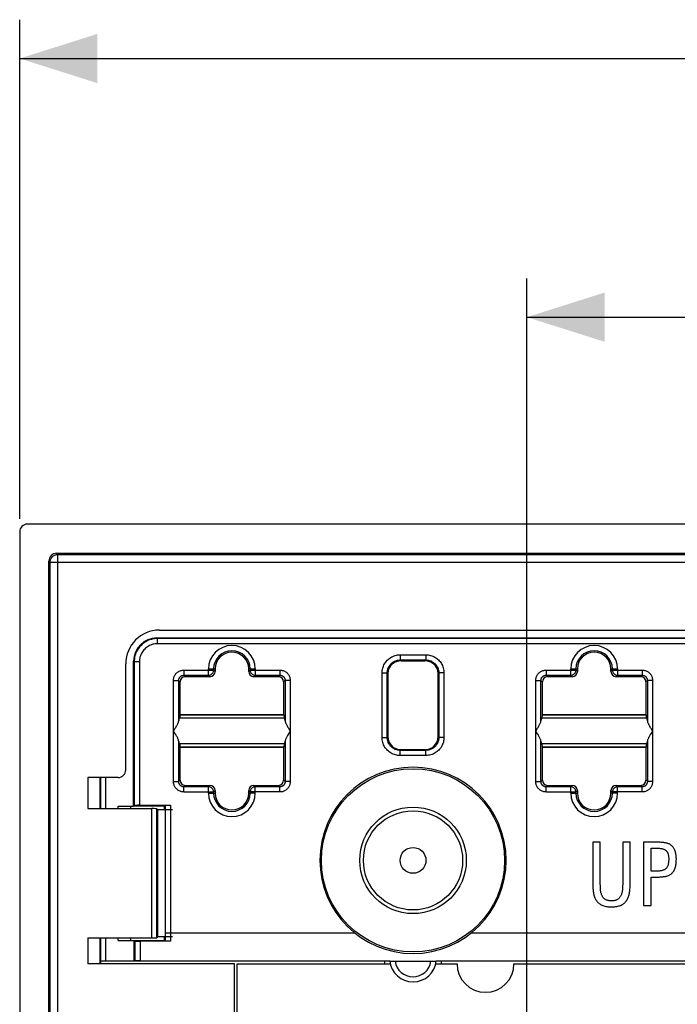
# Model space of a CAD drawing. Units: millimetres. Extents: x -120 to 71, y -44 to 66.
# Drawn here: x -64 to -38, y 26 to 64 of the extents above; entities that cross this region are included whole.
import ezdxf

# ---------------------------------------------------------------- set-up
doc = ezdxf.new("R2010")
doc.units = ezdxf.units.MM
doc.header["$LTSCALE"] = 19.36
doc.layers.get('0').update_dxf_attribs({"linetype": 'CONTINUOUS'})
for name, color, linetype in [('ASSI', 7, 'CONTINUOUS'), ('DRAFT', 7, 'CONTINUOUS'), ('IMPORT_IGES', 7, 'CONTINUOUS'), ('RACCORDO', 7, 'CONTINUOUS'), ('SMUSSO', 7, 'CONTINUOUS')]:
    doc.layers.add(name, color=color, linetype=linetype)
doc.styles.get("Standard").update_dxf_attribs({"font": 'txt', "width": 0.8})
doc.dimstyles.new('DIMSTYLE_1', dxfattribs={"dimtxt": 3, "dimasz": 3, "dimexe": 1.5, "dimexo": 0.5, "dimgap": 0.75, "dimtad": 1, "dimtxsty": 'STANDARD', "dimblk": '_FILLED', "dimblk1": '_FILLED', "dimblk2": '_FILLED', "dimcen": 0.09, "dimazin": 2, "dimtfac": 1, "dimtofl": 0, "dimtmove": 0, "dimatfit": 3, "dimldrblk": '_FILLED', "dimfxl": 1, "dimtolj": 1, "dimarcsym": 0})

# ---------------------------------------------------------------- blocks, each defined once
blk = doc.blocks.new('_FILLED')
at = {"color": 0, "linetype": 'BYBLOCK'}
blk.add_solid([(0, 0), (-1, 0.317), (-1, -0.317)], dxfattribs=at)
blk = doc.blocks.new('*D2')
at = {"color": 7, "linetype": 'CONTINUOUS'}
for p, q in [((-63.516, 44.356), (-63.516, 63.656)), ((59.284, 44.356), (59.284, 63.656)), ((-63.516, 62.156), (-2.116, 62.156)), ((59.284, 62.156), (-2.116, 62.156))]:
    blk.add_line(p, q, dxfattribs=at)
at = {"color": 7, "linetype": 'CONTINUOUS', "xscale": 3, "yscale": 3, "zscale": 3, "rotation": 180}
blk.add_blockref('_FILLED', (-63.516, 62.156), dxfattribs=at)
at = {"color": 7, "linetype": 'CONTINUOUS', "xscale": 3, "yscale": 3, "zscale": 3}
blk.add_blockref('_FILLED', (59.284, 62.156), dxfattribs=at)
blk = doc.blocks.new('*D4')
at = {"color": 7, "linetype": 'CONTINUOUS'}
for p, q in [((-43.916, 3.156), (-43.916, 53.656)), ((39.684, 3.156), (39.684, 53.656)), ((-43.916, 52.156), (-2.116, 52.156)), ((39.684, 52.156), (-2.116, 52.156))]:
    blk.add_line(p, q, dxfattribs=at)
at = {"color": 7, "linetype": 'CONTINUOUS', "xscale": 3, "yscale": 3, "zscale": 3, "rotation": 180}
blk.add_blockref('_FILLED', (-43.916, 52.156), dxfattribs=at)
at = {"color": 7, "linetype": 'CONTINUOUS', "xscale": 3, "yscale": 3, "zscale": 3}
blk.add_blockref('_FILLED', (39.684, 52.156), dxfattribs=at)

msp = doc.modelspace()

# ---------------------------------------------------------------- linework, layer by layer
at = {"color": 250, "linetype": 'CONTINUOUS'}
for p, q in [((-62.041, 42.98), (-62.087, 43.026)), ((-62.34, 42.681), (-62.386, 42.727)), ((-62.34, -42.369), (-62.34, 42.681)), ((-62.34, 42.681), (58.108, 42.681)), ((-62.041, -42.668), (-62.041, 42.98)), ((-62.041, 42.98), (57.809, 42.98))]:
    msp.add_line(p, q, dxfattribs=at)
at = {"color": 7, "linetype": 'CONTINUOUS'}
for p, q in [((-62.087, 43.026), (57.855, 43.026)), ((-62.386, -42.415), (-62.386, 42.727)), ((-41.366, 31.856), (-41.366, 30.193)), ((-41.078, 31.856), (-41.366, 31.856)), ((-41.078, 30.25), (-41.078, 31.856)), ((-40.214, 31.856), (-40.214, 30.237)), ((-39.926, 31.856), (-40.214, 31.856)), ((-39.926, 30.216), (-39.926, 31.856)), ((-39.404, 31.856), (-39.404, 29.406)), ((-38.838, 31.856), (-39.404, 31.856)), ((-39.116, 30.741), (-39.116, 31.626)), ((-39.116, 31.626), (-38.882, 31.626)), ((-38.906, 30.741), (-39.116, 30.741)), ((-39.116, 29.406), (-39.116, 30.511)), ((-39.116, 30.511), (-38.916, 30.511)), ((-39.404, 29.406), (-39.116, 29.406)), ((-46.053, 28.356), (-33.466, 28.356)), ((-60.879, 28.156), (-60.879, 27.156)), ((-55.216, 27.156), (-60.879, 27.156)), ((-55.216, 24.849), (-55.216, 27.156))]:
    msp.add_line(p, q, dxfattribs=at)
at = {"color": 250, "linetype": 'CONTINUOUS'}
msp.add_lwpolyline([(-62.34, 42.681), (-62.339, 42.707), (-62.335, 42.733), (-62.329, 42.758), (-62.321, 42.783), (-62.311, 42.807), (-62.299, 42.83), (-62.285, 42.852), (-62.269, 42.873), (-62.252, 42.892), (-62.232, 42.91), (-62.212, 42.925), (-62.19, 42.939), (-62.167, 42.952), (-62.143, 42.962), (-62.118, 42.97), (-62.093, 42.975), (-62.067, 42.979), (-62.041, 42.98)], dxfattribs=at)
at = {"color": 7, "linetype": 'CONTINUOUS'}
for points in [[(-38.882, 31.626), (-38.857, 31.626), (-38.833, 31.625), (-38.809, 31.624), (-38.785, 31.622), (-38.762, 31.62), (-38.74, 31.617), (-38.718, 31.614), (-38.696, 31.61), (-38.676, 31.605)], [(-38.53, 31.826), (-38.561, 31.832), (-38.592, 31.838), (-38.625, 31.843), (-38.659, 31.847), (-38.693, 31.85), (-38.728, 31.853), (-38.764, 31.855), (-38.801, 31.856), (-38.838, 31.856)], [(-38.676, 31.605), (-38.657, 31.6), (-38.639, 31.594), (-38.623, 31.588), (-38.607, 31.581), (-38.592, 31.573), (-38.577, 31.565), (-38.564, 31.556), (-38.552, 31.547), (-38.541, 31.537)], [(-38.313, 31.717), (-38.333, 31.734), (-38.354, 31.75), (-38.376, 31.764), (-38.398, 31.777), (-38.422, 31.789), (-38.447, 31.8), (-38.473, 31.81), (-38.501, 31.818), (-38.53, 31.826)], [(-38.185, 31.517), (-38.195, 31.545), (-38.206, 31.571), (-38.218, 31.596), (-38.231, 31.62), (-38.246, 31.642), (-38.261, 31.663), (-38.278, 31.682), (-38.295, 31.701), (-38.313, 31.717)], [(-38.541, 31.537), (-38.53, 31.526), (-38.519, 31.514), (-38.509, 31.501), (-38.5, 31.487), (-38.491, 31.473), (-38.483, 31.457), (-38.475, 31.441), (-38.468, 31.424), (-38.462, 31.406)], [(-38.462, 31.406), (-38.456, 31.385), (-38.451, 31.364), (-38.447, 31.343), (-38.443, 31.32), (-38.44, 31.297), (-38.438, 31.274), (-38.436, 31.249), (-38.435, 31.224), (-38.435, 31.199)], [(-38.14, 31.202), (-38.141, 31.242), (-38.142, 31.28), (-38.145, 31.317), (-38.149, 31.353), (-38.154, 31.388), (-38.16, 31.422), (-38.167, 31.455), (-38.175, 31.487), (-38.185, 31.517)], [(-38.543, 30.836), (-38.557, 30.824), (-38.572, 30.813), (-38.587, 30.803), (-38.602, 30.794), (-38.618, 30.786), (-38.634, 30.779), (-38.652, 30.772), (-38.67, 30.767), (-38.689, 30.762)], [(-38.461, 30.979), (-38.468, 30.959), (-38.475, 30.94), (-38.482, 30.922), (-38.491, 30.905), (-38.5, 30.889), (-38.51, 30.874), (-38.52, 30.86), (-38.532, 30.848), (-38.543, 30.836)], [(-38.435, 31.199), (-38.435, 31.172), (-38.436, 31.145), (-38.438, 31.12), (-38.44, 31.094), (-38.443, 31.07), (-38.447, 31.046), (-38.451, 31.023), (-38.456, 31), (-38.461, 30.979)], [(-38.198, 30.83), (-38.185, 30.864), (-38.174, 30.9), (-38.165, 30.938), (-38.157, 30.978), (-38.151, 31.02), (-38.146, 31.063), (-38.143, 31.108), (-38.141, 31.154), (-38.14, 31.202)], [(-38.916, 30.511), (-38.878, 30.511), (-38.841, 30.512), (-38.805, 30.513), (-38.769, 30.515), (-38.733, 30.517), (-38.699, 30.52), (-38.664, 30.523), (-38.631, 30.527), (-38.597, 30.531)], [(-38.689, 30.762), (-38.711, 30.757), (-38.733, 30.753), (-38.757, 30.75), (-38.78, 30.747), (-38.804, 30.745), (-38.829, 30.744), (-38.854, 30.742), (-38.88, 30.742), (-38.906, 30.741)], [(-38.597, 30.531), (-38.565, 30.537), (-38.534, 30.544), (-38.504, 30.551), (-38.476, 30.561), (-38.449, 30.571), (-38.423, 30.582), (-38.398, 30.595), (-38.375, 30.608), (-38.354, 30.623)], [(-38.354, 30.623), (-38.332, 30.639), (-38.312, 30.656), (-38.293, 30.676), (-38.274, 30.697), (-38.257, 30.719), (-38.241, 30.744), (-38.225, 30.771), (-38.211, 30.799), (-38.198, 30.83)], [(-41.366, 30.193), (-41.365, 30.151), (-41.364, 30.109), (-41.361, 30.069), (-41.359, 30.029), (-41.355, 29.99), (-41.35, 29.951), (-41.345, 29.914), (-41.339, 29.877)], [(-41.068, 30.006), (-41.07, 30.032), (-41.072, 30.059), (-41.074, 30.085), (-41.075, 30.112), (-41.076, 30.139), (-41.077, 30.167), (-41.077, 30.194), (-41.078, 30.222), (-41.078, 30.25)], [(-40.214, 30.237), (-40.214, 30.211), (-40.215, 30.186), (-40.216, 30.16), (-40.217, 30.134), (-40.219, 30.107), (-40.221, 30.081), (-40.223, 30.054), (-40.225, 30.027), (-40.227, 29.999)], [(-39.961, 29.853), (-39.954, 29.89), (-39.948, 29.928), (-39.942, 29.967), (-39.937, 30.007), (-39.933, 30.047), (-39.93, 30.088), (-39.928, 30.13), (-39.926, 30.173), (-39.926, 30.216)], [(-41.339, 29.877), (-41.331, 29.841), (-41.323, 29.806), (-41.313, 29.772), (-41.302, 29.74), (-41.29, 29.709), (-41.277, 29.68), (-41.263, 29.652), (-41.248, 29.627), (-41.231, 29.602)], [(-41.012, 29.792), (-41.021, 29.814), (-41.03, 29.836), (-41.038, 29.858), (-41.045, 29.881), (-41.052, 29.905), (-41.057, 29.929), (-41.061, 29.954), (-41.065, 29.98), (-41.068, 30.006)], [(-40.881, 29.644), (-40.9, 29.657), (-40.918, 29.67), (-40.934, 29.685), (-40.95, 29.701), (-40.964, 29.717), (-40.978, 29.735), (-40.99, 29.753), (-41.001, 29.772), (-41.012, 29.792)], [(-40.283, 29.793), (-40.294, 29.773), (-40.305, 29.753), (-40.318, 29.735), (-40.331, 29.717), (-40.346, 29.7), (-40.361, 29.685), (-40.378, 29.67), (-40.395, 29.656), (-40.414, 29.644)], [(-40.227, 29.999), (-40.23, 29.975), (-40.233, 29.951), (-40.238, 29.928), (-40.243, 29.905), (-40.249, 29.882), (-40.256, 29.86), (-40.264, 29.837), (-40.273, 29.815), (-40.283, 29.793)], [(-40.078, 29.583), (-40.06, 29.609), (-40.043, 29.636), (-40.028, 29.664), (-40.014, 29.692), (-40.001, 29.722), (-39.989, 29.753), (-39.979, 29.785), (-39.969, 29.818), (-39.961, 29.853)], [(-41.231, 29.602), (-41.212, 29.577), (-41.191, 29.553), (-41.169, 29.53), (-41.146, 29.509), (-41.122, 29.489), (-41.096, 29.471), (-41.069, 29.454), (-41.04, 29.438), (-41.01, 29.424)], [(-41.01, 29.424), (-40.977, 29.41), (-40.941, 29.399), (-40.905, 29.388), (-40.866, 29.379), (-40.825, 29.372), (-40.783, 29.366), (-40.74, 29.362), (-40.694, 29.36), (-40.648, 29.359)], [(-40.644, 29.589), (-40.676, 29.59), (-40.707, 29.592), (-40.736, 29.595), (-40.764, 29.599), (-40.791, 29.605), (-40.816, 29.612), (-40.839, 29.621), (-40.861, 29.632), (-40.881, 29.644)], [(-40.648, 29.359), (-40.603, 29.36), (-40.561, 29.362), (-40.519, 29.365), (-40.479, 29.37), (-40.441, 29.376), (-40.404, 29.384), (-40.368, 29.393), (-40.334, 29.404), (-40.302, 29.416)], [(-40.414, 29.644), (-40.434, 29.632), (-40.455, 29.622), (-40.478, 29.613), (-40.502, 29.606), (-40.528, 29.6), (-40.555, 29.595), (-40.584, 29.592), (-40.613, 29.59), (-40.644, 29.589)], [(-40.302, 29.416), (-40.269, 29.43), (-40.238, 29.445), (-40.21, 29.462), (-40.183, 29.479), (-40.159, 29.498), (-40.136, 29.518), (-40.115, 29.538), (-40.096, 29.56), (-40.078, 29.583)]]:
    msp.add_lwpolyline(points, dxfattribs=at)
at = {"color": 250, "linetype": 'CONTINUOUS'}
for radius in [3.541, 2.059, 1.917]:
    msp.add_circle((-48.316, 31.156), radius, dxfattribs=at)
at = {"color": 7, "linetype": 'CONTINUOUS'}
msp.add_circle((-48.316, 31.156), 0.5, dxfattribs=at)
msp.add_arc((-48.316, 31.156), 3.6, 0, 180, dxfattribs=at)
msp.add_ellipse((-62.085, 42.725), major_axis=(0.214, -0.214), ratio=0.992433, start_param=2.359993, end_param=3.923193, dxfattribs=at)
at = {"layer": 'ASSI', "color": 7, "linetype": 'CONTINUOUS'}
for p, q in [((58.984, 44.156), (-63.216, 44.156)), ((-63.516, 43.856), (-63.516, -43.544)), ((-62.087, 43.026), (57.855, 43.026)), ((-62.386, -42.415), (-62.386, 42.727)), ((-58.116, 40.056), (-36.916, 40.056)), ((-59.416, 34.656), (-59.416, 38.757)), ((-60.879, 34.356), (-60.879, 33.156)), ((-59.716, 34.356), (-60.879, 34.356)), ((-60.879, 33.156), (-58.413, 33.156)), ((-58.195, 33.114), (-58.213, 33.149)), ((-58.195, 33.114), (-58.195, 28.198)), ((-57.616, 33.114), (-58.195, 33.114)), ((-58.195, 28.198), (-58.213, 28.163)), ((-57.616, 28.198), (-58.195, 28.198)), ((-60.879, 28.156), (-60.879, 27.156)), ((-60.879, 28.156), (-58.413, 28.156)), ((-55.216, 27.156), (-60.879, 27.156)), ((-55.216, 24.849), (-55.216, 27.156))]:
    msp.add_line(p, q, dxfattribs=at)
at = {"layer": 'ASSI', "color": 250, "linetype": 'CONTINUOUS'}
for p, q in [((-62.041, 42.98), (-62.087, 43.026)), ((-62.34, 42.681), (-62.386, 42.727)), ((-62.34, -42.369), (-62.34, 42.681)), ((-62.34, 42.681), (58.108, 42.681)), ((-62.041, -42.668), (-62.041, 42.98)), ((-62.041, 42.98), (57.809, 42.98)), ((-58.413, 28.156), (-58.413, 33.156)), ((-58.213, 28.163), (-58.213, 33.149))]:
    msp.add_line(p, q, dxfattribs=at)
msp.add_lwpolyline([(-62.34, 42.681), (-62.339, 42.707), (-62.335, 42.733), (-62.329, 42.758), (-62.321, 42.783), (-62.311, 42.807), (-62.299, 42.83), (-62.285, 42.852), (-62.269, 42.873), (-62.252, 42.892), (-62.232, 42.91), (-62.212, 42.925), (-62.19, 42.939), (-62.167, 42.952), (-62.143, 42.962), (-62.118, 42.97), (-62.093, 42.975), (-62.067, 42.979), (-62.041, 42.98)], dxfattribs=at)
at = {"layer": 'ASSI', "color": 7, "linetype": 'CONTINUOUS'}
msp.add_arc((-48.316, 31.156), 3.6, 180, 360, dxfattribs=at)
for centre, major_axis, ratio, start_param, end_param in [((-63.216, 43.856), (-0.212, 0.212), 0.999924, -0.78536, 0.78536), ((-62.085, 42.725), (0.214, -0.214), 0.992433, 2.359993, 3.923193), ((-58.116, 38.756), (0.92, -0.92), 0.999695, 2.356347, 3.926839), ((-59.716, 34.656), (-0.212, 0.212), 0.999695, 2.356347, 3.926839), ((-58.413, 33.149), (0.2, 0), 0.034921, 0.017453, 1.570796), ((-58.413, 28.163), (0.2, 0), 0.034921, -1.570796, -0.017453)]:
    msp.add_ellipse(centre, major_axis=major_axis, ratio=ratio, start_param=start_param, end_param=end_param, dxfattribs=at)
at = {"layer": 'DRAFT', "color": 7, "linetype": 'CONTINUOUS'}
for p, q in [((-55.966, 38.556), (-55.966, 38.535)), ((-54.666, 38.535), (-54.666, 38.556)), ((-41.966, 38.556), (-41.966, 38.535)), ((-40.666, 38.535), (-40.666, 38.556)), ((-53.271, 36.656), (-57.361, 36.656)), ((-57.324, 36.777), (-57.332, 36.656)), ((-57.316, 36.781), (-57.324, 36.777)), ((-53.308, 36.777), (-57.324, 36.777)), ((-57.316, 36.781), (-53.316, 36.781)), ((-53.316, 36.781), (-53.308, 36.777)), ((-53.308, 36.777), (-53.3, 36.656)), ((-39.271, 36.656), (-43.361, 36.656)), ((-43.324, 36.777), (-43.332, 36.656)), ((-43.316, 36.781), (-43.324, 36.777)), ((-39.308, 36.777), (-43.324, 36.777)), ((-43.316, 36.781), (-39.316, 36.781)), ((-39.316, 36.781), (-39.308, 36.777)), ((-39.308, 36.777), (-39.3, 36.656)), ((-53.271, 35.656), (-57.361, 35.656)), ((-57.332, 35.656), (-57.324, 35.536)), ((-57.324, 35.536), (-57.316, 35.531)), ((-53.308, 35.536), (-57.324, 35.536)), ((-57.316, 35.531), (-53.316, 35.531)), ((-53.308, 35.536), (-53.316, 35.531)), ((-53.3, 35.656), (-53.308, 35.536)), ((-39.271, 35.656), (-43.361, 35.656)), ((-43.332, 35.656), (-43.324, 35.536)), ((-43.324, 35.536), (-43.316, 35.531)), ((-39.308, 35.536), (-43.324, 35.536)), ((-43.316, 35.531), (-39.316, 35.531)), ((-39.308, 35.536), (-39.316, 35.531)), ((-39.3, 35.656), (-39.308, 35.536)), ((-60.879, 34.356), (-60.879, 33.156)), ((-57.916, 33.256), (-59.116, 33.256)), ((-57.916, 33.114), (-57.916, 33.256)), ((-58.195, 33.114), (-58.195, 28.198)), ((-57.616, 33.114), (-58.195, 33.114)), ((-57.616, 28.198), (-58.195, 28.198)), ((-57.916, 28.056), (-57.916, 28.198)), ((-59.716, 28.056), (-57.916, 28.056)), ((-59.089, 27.258), (-59.089, 28.056)), ((-49.416, 27.256), (-49.416, 27.156)), ((-49.21, 27.256), (-49.416, 27.256)), ((-33.81, 27.256), (-47.422, 27.256)), ((-47.42, 27.272), (-33.812, 27.272)), ((-47.216, 27.156), (-47.216, 27.256))]:
    msp.add_line(p, q, dxfattribs=at)
for centre, start, end in [((-55.316, 38.556), 0, 180), ((-41.316, 38.556), 0, 180), ((-55.316, 33.756), 180, 360), ((-41.316, 33.756), 180, 360)]:
    msp.add_arc(centre, 0.65, start, end, dxfattribs=at)
at = {"layer": 'IMPORT_IGES', "color": 7, "linetype": 'CONTINUOUS'}
for p, q in [((-55.116, 24.906), (-55.116, 27.156)), ((-55.116, 27.156), (-49.193, 27.156)), ((-47.439, 27.156), (-46.616, 27.156)), ((-44.416, 27.156), (-33.793, 27.156))]:
    msp.add_line(p, q, dxfattribs=at)
msp.add_arc((-45.516, 27.156), 1.1, 180, 360, dxfattribs=at)
at = {"layer": 'RACCORDO', "color": 7, "linetype": 'CONTINUOUS'}
for p, q in [((58.984, 44.156), (-63.216, 44.156)), ((-63.516, 43.856), (-63.516, -43.544)), ((-58.116, 40.056), (-36.916, 40.056)), ((-58.216, 39.756), (-35.516, 39.756)), ((-59.116, 33.256), (-59.116, 38.856)), ((-48.778, 38.868), (-47.854, 38.868)), ((-59.416, 34.656), (-59.416, 38.757)), ((-55.966, 38.535), (-55.966, 38.456)), ((-54.666, 38.456), (-54.666, 38.535)), ((-41.966, 38.535), (-41.966, 38.456)), ((-40.666, 38.456), (-40.666, 38.535)), ((-56.166, 38.256), (-57.116, 38.256)), ((-53.516, 38.256), (-54.466, 38.256)), ((-49.285, 38.375), (-49.285, 35.938)), ((-47.347, 35.938), (-47.347, 38.375)), ((-42.166, 38.256), (-43.116, 38.256)), ((-39.516, 38.256), (-40.466, 38.256)), ((-57.316, 36.781), (-57.316, 38.056)), ((-53.316, 38.056), (-53.316, 36.781)), ((-43.316, 36.781), (-43.316, 38.056)), ((-39.316, 38.056), (-39.316, 36.781)), ((-57.572, 36.156), (-57.506, 36.262)), ((-43.572, 36.156), (-43.506, 36.262)), ((-53.06, 36.156), (-53.126, 36.051)), ((-39.06, 36.156), (-39.126, 36.051)), ((-57.316, 34.256), (-57.316, 35.531)), ((-53.316, 35.531), (-53.316, 34.256)), ((-48.785, 35.438), (-47.847, 35.438)), ((-43.316, 34.256), (-43.316, 35.531)), ((-39.316, 35.531), (-39.316, 34.256)), ((-59.716, 34.356), (-60.879, 34.356)), ((-60.416, 34.356), (-60.416, 33.156)), ((-57.116, 34.056), (-56.166, 34.056)), ((-54.466, 34.056), (-53.516, 34.056)), ((-43.116, 34.056), (-42.166, 34.056)), ((-40.466, 34.056), (-39.516, 34.056)), ((-55.966, 33.856), (-55.966, 33.756)), ((-54.666, 33.756), (-54.666, 33.856)), ((-41.966, 33.856), (-41.966, 33.756)), ((-40.666, 33.756), (-40.666, 33.856)), ((-60.879, 33.156), (-58.413, 33.156)), ((-59.116, 33.256), (-59.092, 33.281)), ((-58.892, 33.284), (-57.692, 33.284)), ((-58.195, 33.114), (-58.213, 33.149)), ((-57.916, 33.256), (-57.892, 33.281)), ((-58.195, 28.198), (-58.213, 28.163)), ((-57.892, 28.356), (-50.579, 28.356)), ((-60.879, 28.156), (-58.413, 28.156)), ((-60.416, 28.156), (-60.416, 27.156)), ((-59.065, 28.032), (-59.089, 28.056)), ((-57.692, 28.029), (-58.865, 28.029)), ((-57.916, 28.056), (-57.892, 28.032)), ((-49.416, 27.256), (-60.387, 27.256)), ((-60.386, 27.156), (-60.386, 27.256)), ((-60.347, 27.257), (-60.368, 27.257)), ((-60.303, 27.258), (-60.347, 27.257)), ((-60.207, 27.258), (-60.303, 27.258)), ((-59.089, 27.258), (-60.207, 27.258)), ((-59.065, 27.27), (-59.089, 27.258)), ((-58.865, 27.272), (-49.212, 27.272)), ((-49.21, 27.256), (-47.422, 27.256))]:
    msp.add_line(p, q, dxfattribs=at)
at = {"layer": 'RACCORDO', "color": 250, "linetype": 'CONTINUOUS'}
for p, q in [((-58.216, 39.756), (-58.192, 39.732)), ((-58.192, 39.532), (-58.192, 39.732)), ((-35.541, 39.732), (-58.192, 39.732)), ((-35.544, 39.532), (-58.192, 39.532)), ((-59.116, 38.856), (-59.092, 38.832)), ((-59.092, 38.832), (-59.092, 33.281)), ((-58.892, 38.832), (-59.092, 38.832)), ((-58.892, 38.832), (-58.892, 33.284)), ((-48.813, 39.103), (-48.813, 38.903)), ((-48.813, 39.103), (-47.819, 39.103)), ((-48.778, 38.868), (-48.813, 38.903)), ((-48.813, 38.903), (-47.819, 38.903)), ((-47.854, 38.868), (-47.819, 38.903)), ((-47.819, 39.103), (-47.819, 38.903)), ((-57.172, 38.512), (-57.172, 38.312)), ((-57.172, 38.512), (-56.022, 38.512)), ((-56.222, 38.312), (-56.222, 38.556)), ((-56.222, 38.556), (-55.966, 38.556)), ((-56.022, 38.512), (-56.022, 38.556)), ((-55.966, 38.456), (-56.022, 38.512)), ((-54.666, 38.556), (-54.41, 38.556)), ((-54.61, 38.512), (-54.666, 38.456)), ((-54.61, 38.556), (-54.61, 38.512)), ((-54.61, 38.512), (-53.46, 38.512)), ((-54.41, 38.556), (-54.41, 38.312)), ((-53.46, 38.512), (-53.46, 38.312)), ((-43.172, 38.512), (-43.172, 38.312)), ((-43.172, 38.512), (-42.022, 38.512)), ((-42.222, 38.312), (-42.222, 38.556)), ((-42.222, 38.556), (-41.966, 38.556)), ((-42.022, 38.512), (-42.022, 38.556)), ((-41.966, 38.456), (-42.022, 38.512)), ((-40.666, 38.556), (-40.41, 38.556)), ((-40.61, 38.512), (-40.666, 38.456)), ((-40.61, 38.556), (-40.61, 38.512)), ((-40.61, 38.512), (-39.46, 38.512)), ((-40.41, 38.556), (-40.41, 38.312)), ((-39.46, 38.512), (-39.46, 38.312)), ((-57.572, 34.2), (-57.572, 38.113)), ((-57.572, 38.113), (-57.372, 38.113)), ((-57.372, 36.551), (-57.372, 38.113)), ((-57.372, 38.113), (-57.316, 38.056)), ((-57.172, 38.312), (-57.116, 38.256)), ((-57.172, 38.312), (-56.222, 38.312)), ((-56.166, 38.256), (-56.222, 38.312)), ((-54.41, 38.312), (-54.466, 38.256)), ((-54.41, 38.312), (-53.46, 38.312)), ((-53.46, 38.312), (-53.516, 38.256)), ((-53.26, 38.113), (-53.316, 38.056)), ((-53.26, 38.113), (-53.26, 36.551)), ((-53.06, 38.113), (-53.26, 38.113)), ((-53.06, 38.113), (-53.06, 34.2)), ((-49.513, 35.91), (-49.513, 38.403)), ((-49.513, 38.403), (-49.313, 38.403)), ((-49.313, 35.91), (-49.313, 38.403)), ((-49.285, 38.375), (-49.313, 38.403)), ((-47.347, 38.375), (-47.319, 38.403)), ((-47.319, 38.403), (-47.319, 35.91)), ((-47.119, 38.403), (-47.319, 38.403)), ((-47.119, 38.403), (-47.119, 35.91)), ((-43.572, 34.2), (-43.572, 38.113)), ((-43.572, 38.113), (-43.372, 38.113)), ((-43.372, 36.551), (-43.372, 38.113)), ((-43.372, 38.113), (-43.316, 38.056)), ((-43.172, 38.312), (-43.116, 38.256)), ((-43.172, 38.312), (-42.222, 38.312)), ((-42.166, 38.256), (-42.222, 38.312)), ((-40.41, 38.312), (-40.466, 38.256)), ((-40.41, 38.312), (-39.46, 38.312)), ((-39.46, 38.312), (-39.516, 38.256)), ((-39.26, 38.113), (-39.316, 38.056)), ((-39.26, 38.113), (-39.26, 36.551)), ((-39.06, 38.113), (-39.26, 38.113)), ((-39.06, 38.113), (-39.06, 34.2)), ((-49.513, 35.91), (-49.313, 35.91)), ((-49.313, 35.91), (-49.285, 35.938)), ((-47.319, 35.91), (-47.347, 35.938)), ((-47.119, 35.91), (-47.319, 35.91)), ((-57.372, 34.2), (-57.372, 35.762)), ((-53.26, 35.762), (-53.26, 34.2)), ((-48.813, 35.41), (-48.785, 35.438)), ((-48.813, 35.21), (-48.813, 35.41)), ((-47.819, 35.41), (-48.813, 35.41)), ((-47.819, 35.41), (-47.847, 35.438)), ((-47.819, 35.21), (-47.819, 35.41)), ((-43.372, 34.2), (-43.372, 35.762)), ((-39.26, 35.762), (-39.26, 34.2)), ((-47.819, 35.21), (-48.813, 35.21)), ((-60.386, 33.156), (-60.386, 34.356)), ((-60.186, 33.156), (-60.186, 34.356)), ((-57.572, 34.2), (-57.372, 34.2)), ((-57.372, 34.2), (-57.316, 34.256)), ((-57.172, 34), (-57.116, 34.056)), ((-57.172, 33.8), (-57.172, 34)), ((-56.222, 34), (-57.172, 34)), ((-56.222, 34), (-56.166, 34.056)), ((-56.222, 33.756), (-56.222, 34)), ((-54.466, 34.056), (-54.41, 34)), ((-54.41, 33.756), (-54.41, 34)), ((-53.46, 34), (-54.41, 34)), ((-53.46, 34), (-53.516, 34.056)), ((-53.46, 33.8), (-53.46, 34)), ((-53.26, 34.2), (-53.316, 34.256)), ((-53.06, 34.2), (-53.26, 34.2)), ((-43.572, 34.2), (-43.372, 34.2)), ((-43.372, 34.2), (-43.316, 34.256)), ((-43.172, 34), (-43.116, 34.056)), ((-43.172, 33.8), (-43.172, 34)), ((-42.222, 34), (-43.172, 34)), ((-42.222, 34), (-42.166, 34.056)), ((-42.222, 33.756), (-42.222, 34)), ((-40.466, 34.056), (-40.41, 34)), ((-40.41, 33.756), (-40.41, 34)), ((-39.46, 34), (-40.41, 34)), ((-39.46, 34), (-39.516, 34.056)), ((-39.46, 33.8), (-39.46, 34)), ((-39.26, 34.2), (-39.316, 34.256)), ((-39.06, 34.2), (-39.26, 34.2)), ((-57.172, 33.8), (-56.022, 33.8)), ((-56.222, 33.756), (-55.966, 33.756)), ((-56.022, 33.8), (-55.966, 33.856)), ((-56.022, 33.756), (-56.022, 33.8)), ((-54.666, 33.856), (-54.61, 33.8)), ((-54.41, 33.756), (-54.666, 33.756)), ((-54.61, 33.8), (-54.61, 33.756)), ((-53.46, 33.8), (-54.61, 33.8)), ((-43.172, 33.8), (-42.022, 33.8)), ((-42.222, 33.756), (-41.966, 33.756)), ((-42.022, 33.8), (-41.966, 33.856)), ((-42.022, 33.756), (-42.022, 33.8)), ((-40.666, 33.856), (-40.61, 33.8)), ((-40.41, 33.756), (-40.666, 33.756)), ((-40.61, 33.8), (-40.61, 33.756)), ((-39.46, 33.8), (-40.61, 33.8)), ((-58.413, 28.156), (-58.413, 33.156)), ((-58.213, 28.163), (-58.213, 33.149)), ((-57.892, 33.281), (-57.892, 28.032)), ((-57.692, 33.284), (-57.692, 28.029)), ((-60.386, 27.256), (-60.386, 28.156)), ((-60.186, 27.258), (-60.186, 28.156)), ((-59.065, 28.032), (-59.065, 27.27)), ((-58.865, 28.029), (-58.865, 27.272))]:
    msp.add_line(p, q, dxfattribs=at)
for points in [[(-58.192, 39.732), (-58.251, 39.73), (-58.309, 39.724), (-58.367, 39.715), (-58.425, 39.701), (-58.481, 39.684), (-58.536, 39.663), (-58.589, 39.639), (-58.641, 39.611), (-58.691, 39.58), (-58.739, 39.546), (-58.784, 39.509), (-58.827, 39.469), (-58.868, 39.426), (-58.905, 39.381), (-58.939, 39.333), (-58.97, 39.283), (-58.998, 39.231), (-59.023, 39.177), (-59.043, 39.122), (-59.061, 39.066), (-59.074, 39.008), (-59.084, 38.95), (-59.09, 38.891), (-59.092, 38.832)], [(-58.192, 39.532), (-58.238, 39.53), (-58.283, 39.526), (-58.328, 39.518), (-58.373, 39.508), (-58.417, 39.495), (-58.459, 39.479), (-58.501, 39.46), (-58.541, 39.438), (-58.58, 39.414), (-58.617, 39.388), (-58.653, 39.358), (-58.686, 39.327), (-58.717, 39.294), (-58.747, 39.259), (-58.773, 39.221), (-58.797, 39.183), (-58.819, 39.142), (-58.838, 39.101), (-58.854, 39.058), (-58.868, 39.014), (-58.878, 38.969), (-58.885, 38.924), (-58.89, 38.878), (-58.892, 38.832)], [(-49.513, 38.403), (-49.511, 38.45), (-49.506, 38.496), (-49.499, 38.541), (-49.489, 38.585), (-49.476, 38.628), (-49.46, 38.669), (-49.442, 38.71), (-49.421, 38.749), (-49.398, 38.787), (-49.372, 38.824), (-49.344, 38.859), (-49.314, 38.892), (-49.282, 38.922), (-49.248, 38.951), (-49.212, 38.978), (-49.175, 39.002), (-49.135, 39.024), (-49.093, 39.044), (-49.05, 39.061), (-49.004, 39.076), (-48.958, 39.088), (-48.91, 39.096), (-48.862, 39.101), (-48.813, 39.103)], [(-49.313, 38.403), (-49.311, 38.436), (-49.308, 38.469), (-49.303, 38.502), (-49.295, 38.533), (-49.286, 38.563), (-49.275, 38.593), (-49.262, 38.622), (-49.247, 38.65), (-49.23, 38.678), (-49.212, 38.704), (-49.192, 38.729), (-49.171, 38.752), (-49.148, 38.774), (-49.124, 38.794), (-49.098, 38.813), (-49.071, 38.831), (-49.043, 38.847), (-49.013, 38.861), (-48.982, 38.873), (-48.95, 38.884), (-48.916, 38.892), (-48.882, 38.898), (-48.848, 38.902), (-48.813, 38.903)], [(-47.819, 39.103), (-47.772, 39.101), (-47.726, 39.096), (-47.681, 39.089), (-47.637, 39.079), (-47.595, 39.066), (-47.553, 39.05), (-47.512, 39.032), (-47.473, 39.011), (-47.435, 38.988), (-47.399, 38.962), (-47.364, 38.934), (-47.331, 38.904), (-47.3, 38.872), (-47.271, 38.838), (-47.245, 38.802), (-47.22, 38.765), (-47.198, 38.725), (-47.178, 38.684), (-47.161, 38.64), (-47.146, 38.595), (-47.135, 38.548), (-47.126, 38.501), (-47.121, 38.452), (-47.119, 38.403)], [(-47.819, 38.903), (-47.786, 38.902), (-47.753, 38.898), (-47.721, 38.893), (-47.689, 38.886), (-47.659, 38.876), (-47.629, 38.865), (-47.6, 38.852), (-47.572, 38.837), (-47.545, 38.821), (-47.519, 38.802), (-47.494, 38.782), (-47.47, 38.761), (-47.448, 38.738), (-47.428, 38.714), (-47.409, 38.688), (-47.391, 38.661), (-47.376, 38.633), (-47.361, 38.604), (-47.349, 38.572), (-47.339, 38.54), (-47.33, 38.507), (-47.324, 38.473), (-47.321, 38.438), (-47.319, 38.403)], [(-57.572, 38.113), (-57.571, 38.144), (-57.567, 38.174), (-57.561, 38.204), (-57.554, 38.233), (-57.544, 38.261), (-57.531, 38.288), (-57.517, 38.315), (-57.501, 38.34), (-57.483, 38.364), (-57.463, 38.387), (-57.442, 38.408), (-57.419, 38.427), (-57.396, 38.444), (-57.372, 38.459), (-57.347, 38.472), (-57.321, 38.484), (-57.294, 38.493), (-57.266, 38.501), (-57.236, 38.507), (-57.205, 38.511), (-57.172, 38.512)], [(-56.222, 38.312), (-56.201, 38.314), (-56.18, 38.317), (-56.16, 38.322), (-56.141, 38.33), (-56.122, 38.339), (-56.105, 38.351), (-56.088, 38.364), (-56.074, 38.379), (-56.06, 38.395), (-56.049, 38.412), (-56.039, 38.431), (-56.032, 38.451), (-56.027, 38.471), (-56.023, 38.491), (-56.022, 38.512)], [(-54.61, 38.512), (-54.609, 38.491), (-54.605, 38.471), (-54.6, 38.451), (-54.593, 38.431), (-54.583, 38.412), (-54.572, 38.395), (-54.558, 38.379), (-54.544, 38.364), (-54.527, 38.351), (-54.51, 38.339), (-54.491, 38.33), (-54.472, 38.322), (-54.452, 38.317), (-54.431, 38.314), (-54.41, 38.312)], [(-53.46, 38.512), (-53.429, 38.511), (-53.398, 38.507), (-53.369, 38.502), (-53.34, 38.494), (-53.312, 38.484), (-53.284, 38.472), (-53.258, 38.457), (-53.232, 38.441), (-53.208, 38.423), (-53.185, 38.403), (-53.164, 38.382), (-53.145, 38.359), (-53.128, 38.336), (-53.113, 38.312), (-53.1, 38.287), (-53.089, 38.261), (-53.079, 38.234), (-53.071, 38.206), (-53.065, 38.176), (-53.062, 38.145), (-53.06, 38.113)], [(-43.572, 38.113), (-43.571, 38.144), (-43.567, 38.174), (-43.561, 38.204), (-43.554, 38.233), (-43.544, 38.261), (-43.531, 38.288), (-43.517, 38.315), (-43.501, 38.34), (-43.483, 38.364), (-43.463, 38.387), (-43.442, 38.408), (-43.419, 38.427), (-43.396, 38.444), (-43.372, 38.459), (-43.347, 38.472), (-43.321, 38.484), (-43.294, 38.493), (-43.266, 38.501), (-43.236, 38.507), (-43.205, 38.511), (-43.172, 38.512)], [(-42.222, 38.312), (-42.201, 38.314), (-42.18, 38.317), (-42.16, 38.322), (-42.141, 38.33), (-42.122, 38.339), (-42.105, 38.351), (-42.088, 38.364), (-42.074, 38.379), (-42.06, 38.395), (-42.049, 38.412), (-42.039, 38.431), (-42.032, 38.451), (-42.027, 38.471), (-42.023, 38.491), (-42.022, 38.512)], [(-40.61, 38.512), (-40.609, 38.491), (-40.605, 38.471), (-40.6, 38.451), (-40.593, 38.431), (-40.583, 38.412), (-40.572, 38.395), (-40.558, 38.379), (-40.544, 38.364), (-40.527, 38.351), (-40.51, 38.339), (-40.491, 38.33), (-40.472, 38.322), (-40.452, 38.317), (-40.431, 38.314), (-40.41, 38.312)], [(-39.46, 38.512), (-39.429, 38.511), (-39.398, 38.507), (-39.369, 38.502), (-39.34, 38.494), (-39.312, 38.484), (-39.284, 38.472), (-39.258, 38.457), (-39.232, 38.441), (-39.208, 38.423), (-39.185, 38.403), (-39.164, 38.382), (-39.145, 38.359), (-39.128, 38.336), (-39.113, 38.312), (-39.1, 38.287), (-39.089, 38.261), (-39.079, 38.234), (-39.071, 38.206), (-39.065, 38.176), (-39.062, 38.145), (-39.06, 38.113)], [(-57.372, 38.113), (-57.372, 38.128), (-57.37, 38.143), (-57.367, 38.158), (-57.363, 38.173), (-57.358, 38.187), (-57.352, 38.2), (-57.345, 38.214), (-57.337, 38.226), (-57.328, 38.239), (-57.318, 38.25), (-57.307, 38.26), (-57.296, 38.27), (-57.284, 38.278), (-57.272, 38.286), (-57.26, 38.292), (-57.247, 38.298), (-57.233, 38.303), (-57.219, 38.307), (-57.204, 38.31), (-57.188, 38.312), (-57.172, 38.312)], [(-53.46, 38.312), (-53.444, 38.312), (-53.429, 38.31), (-53.414, 38.307), (-53.4, 38.303), (-53.386, 38.298), (-53.372, 38.292), (-53.359, 38.285), (-53.346, 38.277), (-53.334, 38.268), (-53.322, 38.258), (-53.312, 38.247), (-53.302, 38.236), (-53.294, 38.225), (-53.287, 38.213), (-53.28, 38.2), (-53.274, 38.187), (-53.269, 38.173), (-53.265, 38.159), (-53.262, 38.144), (-53.261, 38.129), (-53.26, 38.113)], [(-43.372, 38.113), (-43.372, 38.128), (-43.37, 38.143), (-43.367, 38.158), (-43.363, 38.173), (-43.358, 38.187), (-43.352, 38.2), (-43.345, 38.214), (-43.337, 38.226), (-43.328, 38.239), (-43.318, 38.25), (-43.307, 38.26), (-43.296, 38.27), (-43.284, 38.278), (-43.272, 38.286), (-43.26, 38.292), (-43.247, 38.298), (-43.233, 38.303), (-43.219, 38.307), (-43.204, 38.31), (-43.188, 38.312), (-43.172, 38.312)], [(-39.46, 38.312), (-39.444, 38.312), (-39.429, 38.31), (-39.414, 38.307), (-39.4, 38.303), (-39.386, 38.298), (-39.372, 38.292), (-39.359, 38.285), (-39.346, 38.277), (-39.334, 38.268), (-39.322, 38.258), (-39.312, 38.247), (-39.302, 38.236), (-39.294, 38.225), (-39.287, 38.213), (-39.28, 38.2), (-39.274, 38.187), (-39.269, 38.173), (-39.265, 38.159), (-39.262, 38.144), (-39.261, 38.129), (-39.26, 38.113)], [(-48.813, 35.21), (-48.859, 35.211), (-48.904, 35.216), (-48.948, 35.223), (-48.992, 35.233), (-49.035, 35.246), (-49.077, 35.262), (-49.118, 35.28), (-49.158, 35.301), (-49.196, 35.324), (-49.233, 35.35), (-49.268, 35.378), (-49.302, 35.409), (-49.333, 35.441), (-49.362, 35.475), (-49.388, 35.511), (-49.413, 35.549), (-49.434, 35.588), (-49.454, 35.629), (-49.471, 35.672), (-49.486, 35.717), (-49.497, 35.763), (-49.505, 35.811), (-49.511, 35.86), (-49.513, 35.91)], [(-48.813, 35.41), (-48.845, 35.411), (-48.878, 35.414), (-48.909, 35.419), (-48.941, 35.426), (-48.971, 35.436), (-49.002, 35.447), (-49.031, 35.46), (-49.059, 35.475), (-49.087, 35.492), (-49.113, 35.51), (-49.138, 35.53), (-49.162, 35.552), (-49.184, 35.575), (-49.205, 35.599), (-49.224, 35.625), (-49.241, 35.652), (-49.257, 35.68), (-49.271, 35.709), (-49.283, 35.74), (-49.293, 35.772), (-49.302, 35.805), (-49.308, 35.839), (-49.311, 35.874), (-49.313, 35.91)], [(-47.319, 35.91), (-47.321, 35.877), (-47.324, 35.845), (-47.329, 35.813), (-47.336, 35.782), (-47.345, 35.751), (-47.356, 35.721), (-47.37, 35.691), (-47.384, 35.663), (-47.401, 35.636), (-47.42, 35.609), (-47.44, 35.584), (-47.462, 35.56), (-47.485, 35.538), (-47.509, 35.518), (-47.535, 35.499), (-47.562, 35.481), (-47.59, 35.466), (-47.619, 35.452), (-47.65, 35.439), (-47.682, 35.429), (-47.715, 35.421), (-47.749, 35.415), (-47.784, 35.411), (-47.819, 35.41)], [(-47.119, 35.91), (-47.121, 35.864), (-47.125, 35.819), (-47.133, 35.774), (-47.143, 35.73), (-47.156, 35.687), (-47.171, 35.645), (-47.19, 35.604), (-47.211, 35.564), (-47.234, 35.526), (-47.26, 35.489), (-47.288, 35.454), (-47.318, 35.421), (-47.351, 35.39), (-47.385, 35.361), (-47.421, 35.334), (-47.459, 35.31), (-47.498, 35.288), (-47.539, 35.268), (-47.582, 35.251), (-47.627, 35.237), (-47.673, 35.225), (-47.721, 35.217), (-47.769, 35.212), (-47.819, 35.21)], [(-57.172, 33.8), (-57.203, 33.802), (-57.234, 33.805), (-57.263, 33.811), (-57.292, 33.819), (-57.321, 33.829), (-57.348, 33.841), (-57.374, 33.855), (-57.4, 33.871), (-57.424, 33.89), (-57.447, 33.909), (-57.468, 33.931), (-57.487, 33.953), (-57.504, 33.976), (-57.519, 34), (-57.532, 34.025), (-57.543, 34.051), (-57.553, 34.078), (-57.561, 34.107), (-57.567, 34.136), (-57.57, 34.168), (-57.572, 34.2)], [(-57.172, 34), (-57.188, 34.001), (-57.203, 34.003), (-57.218, 34.005), (-57.232, 34.009), (-57.246, 34.014), (-57.26, 34.02), (-57.273, 34.028), (-57.286, 34.036), (-57.298, 34.045), (-57.31, 34.055), (-57.32, 34.065), (-57.33, 34.077), (-57.338, 34.088), (-57.345, 34.1), (-57.352, 34.113), (-57.358, 34.126), (-57.363, 34.139), (-57.367, 34.153), (-57.37, 34.168), (-57.372, 34.184), (-57.372, 34.2)], [(-56.022, 33.8), (-56.023, 33.821), (-56.027, 33.842), (-56.032, 33.862), (-56.039, 33.882), (-56.049, 33.9), (-56.06, 33.918), (-56.074, 33.934), (-56.088, 33.949), (-56.105, 33.962), (-56.122, 33.973), (-56.141, 33.983), (-56.16, 33.99), (-56.18, 33.996), (-56.201, 33.999), (-56.222, 34)], [(-54.41, 34), (-54.431, 33.999), (-54.452, 33.996), (-54.472, 33.99), (-54.491, 33.983), (-54.51, 33.973), (-54.527, 33.962), (-54.544, 33.949), (-54.558, 33.934), (-54.572, 33.918), (-54.583, 33.9), (-54.593, 33.882), (-54.6, 33.862), (-54.605, 33.842), (-54.609, 33.821), (-54.61, 33.8)], [(-53.26, 34.2), (-53.26, 34.185), (-53.262, 34.169), (-53.265, 34.154), (-53.269, 34.14), (-53.274, 34.126), (-53.28, 34.112), (-53.287, 34.099), (-53.295, 34.086), (-53.304, 34.074), (-53.314, 34.063), (-53.325, 34.052), (-53.336, 34.043), (-53.348, 34.034), (-53.36, 34.027), (-53.372, 34.02), (-53.385, 34.014), (-53.399, 34.01), (-53.413, 34.006), (-53.428, 34.003), (-53.444, 34.001), (-53.46, 34)], [(-53.06, 34.2), (-53.061, 34.169), (-53.065, 34.139), (-53.071, 34.109), (-53.078, 34.08), (-53.088, 34.052), (-53.101, 34.025), (-53.115, 33.998), (-53.131, 33.972), (-53.149, 33.948), (-53.169, 33.926), (-53.19, 33.905), (-53.213, 33.886), (-53.236, 33.869), (-53.26, 33.854), (-53.285, 33.84), (-53.311, 33.829), (-53.338, 33.819), (-53.366, 33.811), (-53.396, 33.806), (-53.427, 33.802), (-53.46, 33.8)], [(-43.172, 33.8), (-43.203, 33.802), (-43.234, 33.805), (-43.263, 33.811), (-43.292, 33.819), (-43.321, 33.829), (-43.348, 33.841), (-43.374, 33.855), (-43.4, 33.871), (-43.424, 33.89), (-43.447, 33.909), (-43.468, 33.931), (-43.487, 33.953), (-43.504, 33.976), (-43.519, 34), (-43.532, 34.025), (-43.543, 34.051), (-43.553, 34.078), (-43.561, 34.107), (-43.567, 34.136), (-43.57, 34.168), (-43.572, 34.2)], [(-43.172, 34), (-43.188, 34.001), (-43.203, 34.003), (-43.218, 34.005), (-43.232, 34.009), (-43.246, 34.014), (-43.26, 34.02), (-43.273, 34.028), (-43.286, 34.036), (-43.298, 34.045), (-43.31, 34.055), (-43.32, 34.065), (-43.33, 34.077), (-43.338, 34.088), (-43.345, 34.1), (-43.352, 34.113), (-43.358, 34.126), (-43.363, 34.139), (-43.367, 34.153), (-43.37, 34.168), (-43.372, 34.184), (-43.372, 34.2)], [(-42.022, 33.8), (-42.023, 33.821), (-42.027, 33.842), (-42.032, 33.862), (-42.039, 33.882), (-42.049, 33.9), (-42.06, 33.918), (-42.074, 33.934), (-42.088, 33.949), (-42.105, 33.962), (-42.122, 33.973), (-42.141, 33.983), (-42.16, 33.99), (-42.18, 33.996), (-42.201, 33.999), (-42.222, 34)], [(-40.41, 34), (-40.431, 33.999), (-40.452, 33.996), (-40.472, 33.99), (-40.491, 33.983), (-40.51, 33.973), (-40.527, 33.962), (-40.544, 33.949), (-40.558, 33.934), (-40.572, 33.918), (-40.583, 33.9), (-40.593, 33.882), (-40.6, 33.862), (-40.605, 33.842), (-40.609, 33.821), (-40.61, 33.8)], [(-39.26, 34.2), (-39.26, 34.185), (-39.262, 34.169), (-39.265, 34.154), (-39.269, 34.14), (-39.274, 34.126), (-39.28, 34.112), (-39.287, 34.099), (-39.295, 34.086), (-39.304, 34.074), (-39.314, 34.063), (-39.325, 34.052), (-39.336, 34.043), (-39.348, 34.034), (-39.36, 34.027), (-39.372, 34.02), (-39.385, 34.014), (-39.399, 34.01), (-39.413, 34.006), (-39.428, 34.003), (-39.444, 34.001), (-39.46, 34)], [(-39.06, 34.2), (-39.061, 34.169), (-39.065, 34.139), (-39.071, 34.109), (-39.078, 34.08), (-39.088, 34.052), (-39.101, 34.025), (-39.115, 33.998), (-39.131, 33.972), (-39.149, 33.948), (-39.169, 33.926), (-39.19, 33.905), (-39.213, 33.886), (-39.236, 33.869), (-39.26, 33.854), (-39.285, 33.84), (-39.311, 33.829), (-39.338, 33.819), (-39.366, 33.811), (-39.396, 33.806), (-39.427, 33.802), (-39.46, 33.8)]]:
    msp.add_lwpolyline(points, dxfattribs=at)
at = {"layer": 'RACCORDO', "color": 7, "linetype": 'CONTINUOUS'}
for points in [[(-57.506, 36.262), (-57.486, 36.294), (-57.468, 36.324), (-57.451, 36.353), (-57.436, 36.381), (-57.422, 36.408), (-57.41, 36.433), (-57.399, 36.456), (-57.39, 36.478), (-57.383, 36.499), (-57.377, 36.518), (-57.374, 36.535), (-57.372, 36.551)], [(-53.26, 36.551), (-53.258, 36.535), (-53.255, 36.518), (-53.249, 36.499), (-53.242, 36.478), (-53.233, 36.456), (-53.222, 36.433), (-53.21, 36.408), (-53.196, 36.381), (-53.181, 36.353), (-53.164, 36.324), (-53.146, 36.294), (-53.126, 36.262), (-53.06, 36.156)], [(-43.506, 36.262), (-43.486, 36.294), (-43.468, 36.324), (-43.451, 36.353), (-43.436, 36.381), (-43.422, 36.408), (-43.41, 36.433), (-43.399, 36.456), (-43.39, 36.478), (-43.383, 36.499), (-43.377, 36.518), (-43.374, 36.535), (-43.372, 36.551)], [(-39.26, 36.551), (-39.258, 36.535), (-39.255, 36.518), (-39.249, 36.499), (-39.242, 36.478), (-39.233, 36.456), (-39.222, 36.433), (-39.21, 36.408), (-39.196, 36.381), (-39.181, 36.353), (-39.164, 36.324), (-39.146, 36.294), (-39.126, 36.262), (-39.06, 36.156)], [(-57.372, 35.762), (-57.374, 35.778), (-57.377, 35.795), (-57.383, 35.814), (-57.39, 35.834), (-57.399, 35.857), (-57.41, 35.88), (-57.422, 35.905), (-57.436, 35.931), (-57.451, 35.959), (-57.468, 35.988), (-57.486, 36.019), (-57.506, 36.051), (-57.572, 36.156)], [(-53.126, 36.051), (-53.146, 36.019), (-53.164, 35.988), (-53.181, 35.959), (-53.196, 35.931), (-53.21, 35.905), (-53.222, 35.88), (-53.233, 35.857), (-53.242, 35.834), (-53.249, 35.814), (-53.255, 35.795), (-53.258, 35.778), (-53.26, 35.762)], [(-43.372, 35.762), (-43.374, 35.778), (-43.377, 35.795), (-43.383, 35.814), (-43.39, 35.834), (-43.399, 35.857), (-43.41, 35.88), (-43.422, 35.905), (-43.436, 35.931), (-43.451, 35.959), (-43.468, 35.988), (-43.486, 36.019), (-43.506, 36.051), (-43.572, 36.156)], [(-39.126, 36.051), (-39.146, 36.019), (-39.164, 35.988), (-39.181, 35.959), (-39.196, 35.931), (-39.21, 35.905), (-39.222, 35.88), (-39.233, 35.857), (-39.242, 35.834), (-39.249, 35.814), (-39.255, 35.795), (-39.258, 35.778), (-39.26, 35.762)], [(-60.368, 27.257), (-60.376, 27.257), (-60.381, 27.257), (-60.385, 27.257), (-60.387, 27.256)]]:
    msp.add_lwpolyline(points, dxfattribs=at)
at = {"layer": 'RACCORDO', "color": 250, "linetype": 'CONTINUOUS'}
for centre, radius, start, end in [((-55.316, 38.556), 0.906, 0, 180), ((-55.316, 38.556), 0.706, 0, 180), ((-41.316, 38.556), 0.906, 0, 180), ((-41.316, 38.556), 0.706, 0, 180), ((-55.316, 33.756), 0.906, 180, 360), ((-55.316, 33.756), 0.706, 180, 360), ((-41.316, 33.756), 0.906, 180, 360), ((-41.316, 33.756), 0.706, 180, 360), ((-48.316, 27.356), 0.7, 188.2132, 351.7868)]:
    msp.add_arc(centre, radius, start, end, dxfattribs=at)
at = {"layer": 'RACCORDO', "color": 7, "linetype": 'CONTINUOUS'}
msp.add_arc((-48.316, 27.356), 0.9, 185.3908, 354.6092, dxfattribs=at)
for centre, major_axis, ratio, start_param, end_param in [((-63.216, 43.856), (-0.212, 0.212), 0.999924, -0.78536, 0.78536), ((-58.116, 38.756), (0.92, -0.92), 0.999695, 2.356347, 3.926839), ((-58.216, 38.856), (0.637, -0.637), 0.999695, 2.356347, 3.926839), ((-48.788, 38.378), (0.466, 0.188), 0.971903, 1.176915, 2.420873), ((-47.844, 38.378), (0.466, -0.188), 0.971903, 0.720719, 1.964678), ((-56.166, 38.456), (0.142, -0.142), 0.998783, -0.784789, 0.784789), ((-54.466, 38.456), (0.142, 0.142), 0.998783, 2.356803, 3.926382), ((-48.785, 38.375), (-0.354, 0.354), 0.999695, 0.458713, 0.785246), ((-47.848, 38.375), (0.354, 0.354), 0.999695, -0.785246, -0.458713), ((-42.166, 38.456), (0.142, -0.142), 0.998783, -0.784789, 0.784789), ((-40.466, 38.456), (0.142, 0.142), 0.998783, -3.926382, -2.356803), ((-57.116, 38.056), (0.142, -0.142), 0.998783, 2.356803, 3.926382), ((-53.516, 38.056), (-0.142, -0.142), 0.998783, 2.356803, 3.926382), ((-43.116, 38.056), (0.142, -0.142), 0.998783, 2.356803, 3.926382), ((-39.516, 38.056), (-0.142, -0.142), 0.998783, 2.356803, 3.926382), ((-57.361, 36.156), (0, 0.5), 0.034921, 0, 0.661067), ((-53.271, 36.156), (0, 0.5), 0.034921, -0.661067, 0), ((-43.361, 36.156), (0, 0.5), 0.034921, 0, 0.661067), ((-39.271, 36.156), (0, 0.5), 0.034921, -0.661067, 0), ((-48.785, 35.938), (0.354, 0.354), 0.999695, 2.356347, 3.926839), ((-47.848, 35.938), (-0.354, 0.354), 0.999695, 2.356347, 3.926839), ((-57.361, 36.156), (0, 0.5), 0.034921, -3.80266, -3.141593), ((-53.271, 36.156), (0, 0.5), 0.034921, -3.141593, -2.480525), ((-43.361, 36.156), (0, 0.5), 0.034921, -3.80266, -3.141593), ((-39.271, 36.156), (0, 0.5), 0.034921, -3.141593, -2.480525), ((-59.716, 34.656), (-0.212, 0.212), 0.999695, 2.356347, 3.926839), ((-57.116, 34.256), (0.142, 0.142), 0.998783, 2.356803, 3.926382), ((-56.166, 33.856), (0.142, 0.142), 0.998783, -0.784789, 0.784789), ((-54.466, 33.856), (0.142, -0.142), 0.998783, 2.356803, 3.926382), ((-53.516, 34.256), (-0.142, 0.142), 0.998783, 2.356803, 3.926382), ((-43.116, 34.256), (0.142, 0.142), 0.998783, 2.356803, 3.926382), ((-42.166, 33.856), (0.142, 0.142), 0.998783, -0.784789, 0.784789), ((-40.466, 33.856), (0.142, -0.142), 0.998783, 2.356803, 3.926382), ((-39.516, 34.256), (-0.142, 0.142), 0.998783, 2.356803, 3.926382), ((-58.892, 33.281), (0.2, 0), 0.017455, 1.570796, 3.124139), ((-58.413, 33.149), (0.2, 0), 0.034921, 0.017453, 1.570796), ((-58.865, 28.032), (0.2, 0), 0.017455, -3.124139, -1.570796), ((-58.413, 28.163), (0.2, 0), 0.034921, -1.570796, -0.017453), ((-58.865, 27.27), (0.2, 0), 0.008727, 1.570796, 3.124139)]:
    msp.add_ellipse(centre, major_axis=major_axis, ratio=ratio, start_param=start_param, end_param=end_param, dxfattribs=at)
at = {"layer": 'SMUSSO', "color": 7, "linetype": 'CONTINUOUS'}
for p, q in [((-59.716, 33.156), (-59.716, 33.256)), ((-59.716, 33.256), (-59.116, 33.256)), ((-59.22, 33.156), (-59.22, 33.26)), ((-59.716, 28.056), (-59.716, 28.156)), ((-59.22, 28.053), (-59.22, 28.156))]:
    msp.add_line(p, q, dxfattribs=at)

# ---------------------------------------------------------------- dimensions: what is measured, and where the dimension line sits
at = {"color": 7, "linetype": 'CONTINUOUS'}
for base, p1, p2, picture, middle in [((59.284, 62.156), (-63.516, 43.856), (59.284, 43.856), '*D2', (-7.366, 62.156)), ((39.684, 52.156), (-43.916, 2.656), (39.684, 2.656), '*D4', (-6.402, 52.156))]:
    dim = msp.add_linear_dim(base=base, p1=p1, p2=p2, dimstyle='DIMSTYLE_1', dxfattribs=at)
    dim.commit()
    dim.dimension.update_dxf_attribs({"geometry": picture, "text_midpoint": middle, "dimtype": 160})

doc.saveas('drawing.dxf')
